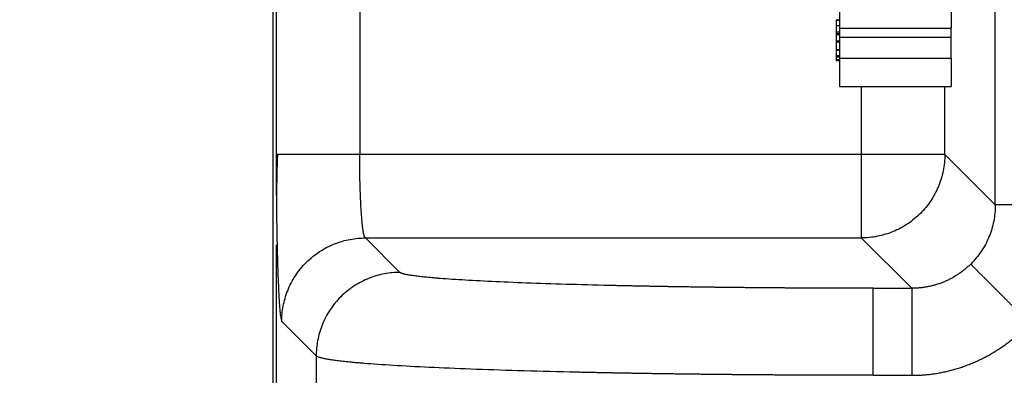
# Model space of a CAD drawing. Units: inches. Extents: x 0.3 to 21.8, y 0.2 to 16.9.
# Drawn here: x 7.6 to 8.3, y 14.1 to 14.4 of the extents above; entities that cross this region are included whole.
import ezdxf

# ---------------------------------------------------------------- set-up
doc = ezdxf.new("R2010")
doc.units = ezdxf.units.IN
doc.header["$MEASUREMENT"] = 0
doc.header["$PDSIZE"] = -1
doc.styles.add('SLDTEXTSTYLE1', font='TXT', dxfattribs={"width": 0.75})
doc.dimstyles.new('SLDDIMSTYLE0', dxfattribs={"dimtxt": 0.125, "dimasz": 0.13, "dimexe": 0, "dimexo": 0.0625, "dimgap": 0.03125, "dimtad": 0, "dimtih": 1, "dimtoh": 1, "dimdec": 6, "dimlfac": 13, "dimrnd": 1e-09, "dimzin": 12, "dimdsep": 46, "dimtxsty": 'SLDTEXTSTYLE1', "dimsah": 1, "dimcen": 0.09, "dimadec": 0, "dimazin": 3, "dimtfac": 1, "dimtdec": 3, "dimtofl": 0, "dimtmove": 0, "dimatfit": 3, "dimfxl": 1, "dimfrac": 2, "dimtolj": 1, "dimtzin": 12, "dimarcsym": 0})
doc.dimstyles.new('SLDDIMSTYLE1', dxfattribs={"dimtxt": 0.125, "dimasz": 0.13, "dimexe": 0, "dimexo": 0.0625, "dimgap": 0.03125, "dimtad": 0, "dimtih": 1, "dimtoh": 1, "dimdec": 3, "dimlfac": 13, "dimrnd": 1e-09, "dimzin": 12, "dimdsep": 46, "dimtxsty": 'SLDTEXTSTYLE1', "dimsah": 1, "dimcen": 0.09, "dimadec": 0, "dimazin": 3, "dimtfac": 1, "dimtdec": 3, "dimtofl": 0, "dimtmove": 0, "dimatfit": 3, "dimfxl": 1, "dimfrac": 2, "dimtolj": 1, "dimtzin": 12, "dimarcsym": 0})

# ---------------------------------------------------------------- blocks, each defined once
blk = doc.blocks.new('_D_8')
at = {"color": 0, "linetype": 'Continuous', "lineweight": -2, "transparency": 16777216}
for p, q in [((8.11045, 15.87716), (7.42078, 15.87716)), ((7.42078, 15.74716), (7.42078, 14.68157)), ((7.42078, 13.42847), (7.42078, 14.49407)), ((8.11045, 13.29847), (7.42078, 13.29847))]:
    blk.add_line(p, q, dxfattribs=at)
at = {"color": 0, "linetype": 'Continuous', "transparency": 16777216}
for points in [[(7.39911, 15.74716), (7.44244, 15.74716), (7.42078, 15.87716)], [(7.39911, 13.42847), (7.44244, 13.42847), (7.42078, 13.29847)]]:
    blk.add_solid(points, dxfattribs=at)
at = {"layer": 'Defpoints', "color": 0, "linetype": 'Continuous', "transparency": 16777216}
for p in [(8.17295, 15.87716), (7.42078, 13.29847), (8.17295, 13.29847)]:
    blk.add_point(p, dxfattribs=at)
at = {"color": 0, "linetype": 'Continuous', "lineweight": 18, "transparency": 16777216, "insert": (7.42078, 14.65032), "char_height": 0.125, "attachment_point": 2, "style": 'SLDTEXTSTYLE1'}
blk.add_mtext('\\A1;33.522919', dxfattribs=at)
blk = doc.blocks.new('_D_9')
at = {"color": 0, "linetype": 'Continuous', "lineweight": -2, "transparency": 16777216}
for p, q in [((7.79136, 14.23487), (7.79136, 12.93506)), ((14.17389, 13.62088), (14.17389, 12.93506)), ((7.92136, 12.93506), (10.717, 12.93506)), ((14.04389, 12.93506), (11.24825, 12.93506))]:
    blk.add_line(p, q, dxfattribs=at)
at = {"color": 0, "linetype": 'Continuous', "transparency": 16777216}
for points in [[(7.92136, 12.95672), (7.92136, 12.91339), (7.79136, 12.93506)], [(14.04389, 12.95672), (14.04389, 12.91339), (14.17389, 12.93506)]]:
    blk.add_solid(points, dxfattribs=at)
at = {"layer": 'Defpoints', "color": 0, "linetype": 'Continuous', "transparency": 16777216}
for p in [(7.79136, 14.29737), (14.17389, 13.68338), (7.79136, 12.93506)]:
    blk.add_point(p, dxfattribs=at)
at = {"color": 0, "linetype": 'Continuous', "lineweight": 18, "transparency": 16777216, "insert": (10.98263, 12.99756), "char_height": 0.125, "attachment_point": 2, "style": 'SLDTEXTSTYLE1'}
blk.add_mtext('\\A1;82.973', dxfattribs=at)

msp = doc.modelspace()

# ---------------------------------------------------------------- linework, layer by layer
at = {"color": 7, "linetype": 'Continuous', "lineweight": 25}
for p, q in [((7.78927552, 13.68338283), (7.78927552, 15.49224842)), ((7.79136078, 14.87825665), (7.79136078, 14.2973746)), ((7.84901771, 14.87825665), (7.84901771, 14.2973746)), ((8.18010292, 14.57339255), (8.18010292, 14.38461009)), ((8.25702595, 14.57339255), (8.25702595, 14.38461009)), ((8.28755121, 14.26258183), (8.28755121, 14.49935409)), ((8.17750681, 14.3902293), (8.18010292, 14.3902293)), ((8.17779527, 14.39047068), (8.18010292, 14.39047068)), ((8.17779527, 14.38971092), (8.17779527, 14.38635903)), ((8.17779527, 14.38512335), (8.17750681, 14.38512335)), ((8.17779527, 14.38635903), (8.18010292, 14.38635903)), ((8.17779527, 14.38635903), (8.17779527, 14.38209991)), ((8.18010292, 14.38461009), (8.25702595, 14.38461009)), ((8.18010292, 14.38461009), (8.18010292, 14.37836471)), ((8.25702595, 14.37836471), (8.25702595, 14.38461009)), ((8.17779527, 14.38123982), (8.17750681, 14.38123982)), ((8.17779527, 14.38209991), (8.18010292, 14.38209991)), ((8.17779527, 14.38209991), (8.17779527, 14.38101352)), ((8.17779527, 14.38101352), (8.18010292, 14.38101352)), ((8.17779527, 14.38101352), (8.17779527, 14.38029545)), ((8.17779527, 14.38029545), (8.18010292, 14.38029545)), ((8.17779527, 14.38029545), (8.17779527, 14.37589149)), ((8.17779527, 14.37589149), (8.18010292, 14.37589149)), ((8.17779527, 14.37589149), (8.17779527, 14.37517342)), ((8.18010292, 14.37836471), (8.25702595, 14.37836471)), ((8.18010292, 14.37836471), (8.18010292, 14.36394163)), ((8.25702595, 14.36394163), (8.25702595, 14.37836471)), ((8.17750681, 14.36950797), (8.18010292, 14.36950797)), ((8.17779527, 14.37517342), (8.18010292, 14.37517342)), ((8.17779527, 14.36980318), (8.18010292, 14.36980318)), ((8.17750681, 14.36548498), (8.18010292, 14.36548498)), ((8.17779527, 14.36570091), (8.18010292, 14.36570091)), ((8.17779527, 14.36495531), (8.17779527, 14.36472189)), ((8.17779527, 14.36472189), (8.17779527, 14.36304228)), ((8.17779527, 14.36472189), (8.18010292, 14.36472189)), ((8.17779527, 14.36304228), (8.18010292, 14.36304228)), ((8.17779527, 14.36304228), (8.17779527, 14.36230573)), ((8.17779527, 14.36230573), (8.18010292, 14.36230573)), ((8.18010292, 14.36394163), (8.25702595, 14.36394163)), ((8.18010292, 14.36394163), (8.18010292, 14.34441919)), ((8.25702595, 14.36394163), (8.25702595, 14.34441919)), ((8.18010292, 14.34441919), (8.25702595, 14.34441919)), ((8.1951012, 14.34441919), (8.1951012, 14.2973746)), ((8.25275849, 14.2973746), (8.25275849, 14.34441919)), ((7.79244276, 14.2973746), (7.79136078, 14.2973746)), ((8.1951012, 14.2973746), (7.84901807, 14.29735332)), ((8.25275849, 14.2973746), (8.1951012, 14.2973746)), ((8.28755121, 14.26256728), (8.25275849, 14.2973746)), ((7.85290663, 14.23971744), (8.1951012, 14.23971744)), ((7.87666185, 14.21596193), (7.85290663, 14.23971744)), ((8.1951012, 14.23971744), (8.22989139, 14.20494956)), ((8.20339043, 14.20494965), (8.22986919, 14.2049496)), ((7.79524934, 14.18206026), (7.81900491, 14.15830477)), ((8.20339043, 14.14483682), (8.22986919, 14.14483808))]:
    msp.add_line(p, q, dxfattribs=at)
for points, knots in [([(8.17779527, 14.37488482), (8.17779527, 14.3745522), (8.17779527, 14.37334034), (8.17779527, 14.37168724), (8.17779527, 14.37036887), (8.17779527, 14.36999176), (8.17779527, 14.36980318)], [0, 0, 0, 0, 0.158521989, 0.577544065, 0.788734232, 1, 1, 1, 1]), ([(8.17779527, 14.36845873), (8.17779527, 14.36801098), (8.17779527, 14.36713215), (8.17779527, 14.3662041), (8.17779527, 14.36586864), (8.17779527, 14.36570091)], [0, 0, 0, 0, 0.341816026, 0.670901198, 1, 1, 1, 1]), ([(7.79136078, 14.29737457), (7.79136754, 14.29245741), (7.79138108, 14.28261372), (7.79146644, 14.26960117), (7.79156258, 14.26183167), (7.79160122, 14.25870875)], [0, 0, 0, 0, 0.373793587, 0.748299115, 1, 1, 1, 1]), ([(7.79226225, 14.29737457), (7.79211113, 14.29329651), (7.79180556, 14.28505054), (7.791617, 14.27231495), (7.79155386, 14.26343981), (7.79160186, 14.25895246), (7.79160447, 14.25870877)], [0, 0, 0, 0, 0.319898629, 0.646845989, 0.980821586, 1, 1, 1, 1]), ([(7.84901771, 14.2973746), (7.84532563, 14.2973746), (7.83794153, 14.2973746), (7.8272732, 14.2973746), (7.81740059, 14.2973746), (7.80870204, 14.2973746), (7.80143952, 14.2973746), (7.79609356, 14.2973746), (7.79307217, 14.2973746), (7.79254778, 14.2973746), (7.79244276, 14.2973746)], [0, 0, 0, 0, 0.137923431, 0.275844444, 0.413768421, 0.551689253, 0.68961358, 0.827535501, 0.965458359, 1, 1, 1, 1]), ([(7.85290646, 14.23971891), (7.85287702, 14.23973616), (7.85281814, 14.23977066), (7.85272995, 14.23985751), (7.85264191, 14.23997009), (7.85255406, 14.24011099), (7.85246645, 14.2402795), (7.85237913, 14.24047561), (7.85229213, 14.24069914), (7.85220549, 14.24094994), (7.85211926, 14.24122787), (7.85203347, 14.24153276), (7.85194817, 14.24186447), (7.8518634, 14.24222284), (7.85177919, 14.24260772), (7.85169559, 14.24301896), (7.85161263, 14.2434564), (7.85153037, 14.24391988), (7.85144883, 14.24440927), (7.85136805, 14.2449243), (7.85128809, 14.24546464), (7.85120896, 14.24603), (7.85113072, 14.24662007), (7.85105339, 14.24723453), (7.85097702, 14.24787308), (7.85090163, 14.24853542), (7.85082728, 14.24922122), (7.850754, 14.24993019), (7.85068182, 14.25066203), (7.85061078, 14.25141642), (7.85054092, 14.25219306), (7.85047227, 14.25299165), (7.85040486, 14.25381175), (7.85033873, 14.25465292), (7.8502739, 14.25551473), (7.8502104, 14.25639673), (7.85012641, 14.25761562), (7.85002417, 14.25920211), (7.84990695, 14.26119389), (7.8497961, 14.26325968), (7.84969191, 14.2653957), (7.84959455, 14.26759741), (7.8495042, 14.26986001), (7.84942103, 14.27217876), (7.84934522, 14.27454886), (7.84927694, 14.2769655), (7.84921638, 14.27942394), (7.84916366, 14.28191915), (7.84911886, 14.28444594), (7.84908207, 14.28699923), (7.84905331, 14.28957392), (7.84903287, 14.29216489), (7.84902007, 14.29476696), (7.84901853, 14.29650534), (7.84901776, 14.29737459)], [0, 0, 0, 0, 0.014300002, 0.028600956, 0.04290196, 0.057202195, 0.071501377, 0.085799728, 0.100097448, 0.114394694, 0.128691593, 0.142988248, 0.157284747, 0.171581177, 0.185877627, 0.200174202, 0.214471031, 0.228768277, 0.243066129, 0.257364653, 0.271663785, 0.285963417, 0.300263408, 0.314563594, 0.328863796, 0.343163839, 0.3574636, 0.371763005, 0.386062007, 0.4003606, 0.414658823, 0.428956777, 0.4432546, 0.457552393, 0.471850212, 0.486148084, 0.500446011, 0.529830167, 0.559214331, 0.588598641, 0.617983888, 0.647370844, 0.676759373, 0.706148528, 0.735536772, 0.764922752, 0.79430576, 0.823686717, 0.853067112, 0.882448054, 0.911830576, 0.941215989, 0.970606158, 1, 1, 1, 1]), ([(8.19510128, 14.29737459), (8.19509818, 14.29692416), (8.19509202, 14.29602593), (8.19508533, 14.29468285), (8.19508045, 14.29334796), (8.19507745, 14.29202088), (8.1950761, 14.29070128), (8.19507626, 14.28938889), (8.19507769, 14.28808354), (8.19508019, 14.2867851), (8.19508353, 14.28549353), (8.19508747, 14.28420887), (8.19509178, 14.28293124), (8.19509624, 14.28166086), (8.19510062, 14.28039801), (8.19510474, 14.27914306), (8.19510841, 14.27789646), (8.1951115, 14.27665872), (8.19511387, 14.27543044), (8.19511545, 14.27421228), (8.19511618, 14.27300496), (8.19511607, 14.27180924), (8.19511513, 14.27062596), (8.19511346, 14.26945596), (8.19511117, 14.26830016), (8.19510845, 14.26715947), (8.1951055, 14.26603483), (8.19510258, 14.26492721), (8.19510005, 14.26383744), (8.19509809, 14.26276619), (8.19509665, 14.2617139), (8.19509571, 14.26068094), (8.19509523, 14.25966769), (8.19509516, 14.25867458), (8.19509546, 14.25770202), (8.19509606, 14.25675045), (8.19509688, 14.25582033), (8.19509786, 14.25491211), (8.19509889, 14.25402625), (8.19509989, 14.25316323), (8.19510074, 14.25232349), (8.19510152, 14.25125782), (8.19510159, 14.24999922), (8.19510097, 14.24859364), (8.19510017, 14.24728261), (8.1950996, 14.24606871), (8.19509953, 14.24495431), (8.19510006, 14.24394163), (8.1951012, 14.24303267), (8.19510281, 14.24222928), (8.19510464, 14.24153299), (8.19510634, 14.24094537), (8.19510747, 14.24046684), (8.19510743, 14.24010102), (8.19510592, 14.23983841), (8.19510282, 14.23975775), (8.19510128, 14.23971743)], [0, 0, 0, 0, 0.015250694, 0.03041254, 0.045498463, 0.06052064, 0.075490468, 0.090418522, 0.105314533, 0.12018737, 0.135045018, 0.14989458, 0.164742267, 0.179593405, 0.194452443, 0.209322961, 0.224207692, 0.239108534, 0.254026578, 0.26896213, 0.283914736, 0.298883212, 0.313865673, 0.328859564, 0.343861692, 0.358868257, 0.373874885, 0.388876663, 0.403868335, 0.418848355, 0.433819196, 0.448783164, 0.463742205, 0.478697934, 0.493651658, 0.508604396, 0.523556905, 0.5385097, 0.553463074, 0.568417114, 0.583371725, 0.598326641, 0.627010095, 0.655695045, 0.684382649, 0.713073423, 0.741767353, 0.770463997, 0.799162573, 0.827862028, 0.85656111, 0.885258423, 0.913952482, 0.942641765, 0.971324758, 1, 1, 1, 1]), ([(8.25275844, 14.29737459), (8.25275385, 14.29360386), (8.25237817, 14.28983323), (8.25089902, 14.28243645), (8.24979559, 14.2788105), (8.24690323, 14.27184222), (8.24511438, 14.26850007), (8.2409198, 14.26222766), (8.23851417, 14.25929756), (8.23317831, 14.2539617), (8.23024821, 14.25155607), (8.2239758, 14.24736149), (8.22063365, 14.24557264), (8.21366537, 14.24268028), (8.21003942, 14.24157685), (8.20264264, 14.2400977), (8.198872, 14.23972202), (8.19510128, 14.23971743)], [0, 0, 0, 0, 0.125, 0.125, 0.25, 0.25, 0.375, 0.375, 0.5, 0.5, 0.625, 0.625, 0.75, 0.75, 0.875, 0.875, 1, 1, 1, 1]), ([(8.28755087, 14.26256727), (8.28755548, 14.25877677), (8.28718431, 14.25498892), (8.28571076, 14.24756078), (8.2846063, 14.24392053), (8.28170654, 14.23692628), (8.27991217, 14.23357282), (8.27569884, 14.22728538), (8.27328188, 14.22434974), (8.27059752, 14.22167944)], [0, 0, 0, 0, 0.25, 0.25, 0.5, 0.5, 0.75, 0.75, 1, 1, 1, 1]), ([(8.34520839, 14.26258183), (8.34186869, 14.26258183), (8.3384094, 14.26258183), (8.3314074, 14.26258183), (8.32786536, 14.26258183), (8.32090349, 14.26258183), (8.31748493, 14.26258183), (8.31099558, 14.26258183), (8.30792631, 14.26258183), (8.30233718, 14.26258183), (8.29981846, 14.26258183), (8.29546595, 14.26258183), (8.29363247, 14.26258183), (8.29069661, 14.26258183), (8.28959371, 14.26258183), (8.2880796, 14.26258183), (8.28766741, 14.26258182), (8.28755085, 14.26258182)], [0, 0, 0, 0, 0.125, 0.125, 0.25, 0.25, 0.375, 0.375, 0.5, 0.5, 0.625, 0.625, 0.75, 0.75, 0.875, 0.875, 1, 1, 1, 1]), ([(7.79160122, 14.25870875), (7.7916182, 14.25717859), (7.79168725, 14.25095509), (7.79187038, 14.24071171), (7.79214884, 14.22826305), (7.79248397, 14.21699498), (7.79286641, 14.20702165), (7.79328912, 14.1985427), (7.79374699, 14.19166764), (7.79423134, 14.18655517), (7.79473453, 14.18311933), (7.79507782, 14.18241312), (7.79524934, 14.18206026)], [0, 0, 0, 0, 0.034952416, 0.142159664, 0.249396022, 0.356640749, 0.463877369, 0.571148122, 0.678330078, 0.78545859, 0.892803885, 1, 1, 1, 1]), ([(7.79525182, 14.18206025), (7.79525578, 14.18545566), (7.79556155, 14.18897788), (7.79688916, 14.19611199), (7.79791216, 14.19972314), (7.80072617, 14.20681588), (7.80251785, 14.21029602), (7.80682914, 14.21688499), (7.80934846, 14.21999212), (7.81497598, 14.22562004), (7.81808292, 14.22813957), (7.82467156, 14.23245128), (7.82815154, 14.23424317), (7.83524401, 14.23705761), (7.83885505, 14.23808081), (7.84598896, 14.23940882), (7.84951111, 14.23971478), (7.85290646, 14.23971891)], [0, 0, 0, 0, 0.125, 0.125, 0.25, 0.25, 0.375, 0.375, 0.5, 0.5, 0.625, 0.625, 0.75, 0.75, 0.875, 0.875, 1, 1, 1, 1]), ([(8.27059575, 14.22168122), (8.27028853, 14.2213793), (8.26967409, 14.22077548), (8.26872691, 14.21989637), (8.26776165, 14.2190374), (8.26677694, 14.21820098), (8.26577375, 14.21738711), (8.2647524, 14.21659646), (8.26371352, 14.21582933), (8.26265769, 14.215086), (8.26158548, 14.21436676), (8.26049749, 14.21367189), (8.25939427, 14.21300169), (8.25827641, 14.21235642), (8.25714446, 14.21173639), (8.25599899, 14.21114187), (8.25484056, 14.21057314), (8.25366973, 14.21003051), (8.25248706, 14.20951425), (8.25129309, 14.20902465), (8.25008838, 14.20856201), (8.24887355, 14.20812652), (8.24764924, 14.2077183), (8.24641609, 14.2073375), (8.24517474, 14.20698425), (8.24392582, 14.20665871), (8.24266997, 14.20636102), (8.24140781, 14.20609133), (8.24013998, 14.20584979), (8.2388671, 14.20563654), (8.2375898, 14.20545175), (8.23630869, 14.20529555), (8.23502441, 14.20516814), (8.2337376, 14.20506952), (8.23244898, 14.20500032), (8.23115928, 14.20495781), (8.23029914, 14.20495369), (8.22986912, 14.20495162)], [0, 0, 0, 0, 0.028583533, 0.05716677, 0.085748868, 0.114329083, 0.142906801, 0.171481664, 0.200054114, 0.228624794, 0.257194202, 0.285762715, 0.31433062, 0.342898137, 0.371465448, 0.400032723, 0.428600143, 0.457167928, 0.485736362, 0.514305815, 0.542876725, 0.571449148, 0.600022827, 0.62859743, 0.657172581, 0.685747886, 0.714322953, 0.742897421, 0.77147098, 0.800043395, 0.828614532, 0.85718438, 0.885753075, 0.914320689, 0.942885839, 0.971446379, 1, 1, 1, 1]), ([(8.31124262, 14.18083549), (8.31095159, 14.18112795), (8.31036928, 14.18171311), (8.30949591, 14.18259075), (8.30862273, 14.18346821), (8.30775023, 14.18434499), (8.30687886, 14.18522061), (8.30600912, 14.18609462), (8.30514145, 14.18696653), (8.30427633, 14.18783588), (8.30341421, 14.18870222), (8.30255553, 14.1895651), (8.30170076, 14.19042406), (8.30085031, 14.19127867), (8.30000463, 14.19212848), (8.29916414, 14.19297309), (8.29832926, 14.19381205), (8.2975004, 14.19464496), (8.29667797, 14.19547142), (8.29586237, 14.19629101), (8.29505399, 14.19710335), (8.29425321, 14.19790804), (8.29346041, 14.19870472), (8.29267596, 14.19949301), (8.29190024, 14.20027253), (8.29113358, 14.20104293), (8.29037636, 14.20180386), (8.28962891, 14.20255497), (8.28889156, 14.20329592), (8.28816467, 14.20402638), (8.28744854, 14.20474601), (8.2867435, 14.20545449), (8.28604987, 14.20615151), (8.28536796, 14.20683676), (8.28469807, 14.20750993), (8.2840405, 14.20817072), (8.28339554, 14.20881884), (8.28276348, 14.20945399), (8.2821446, 14.2100759), (8.28153917, 14.21068429), (8.28094747, 14.21127889), (8.28036975, 14.21185943), (8.27980628, 14.21242566), (8.27925731, 14.21297731), (8.27872309, 14.21351414), (8.27820387, 14.2140359), (8.27769989, 14.21454235), (8.27721138, 14.21503325), (8.27673858, 14.21550837), (8.2762817, 14.21596748), (8.27584098, 14.21641036), (8.27541661, 14.2168368), (8.27500882, 14.21724658), (8.2746178, 14.21763952), (8.27412365, 14.21813608), (8.27355113, 14.2187114), (8.27293416, 14.21933137), (8.27238583, 14.21988239), (8.27190714, 14.22036341), (8.27149912, 14.22077342), (8.27116202, 14.22111218), (8.27089812, 14.22137736), (8.27070118, 14.22157527), (8.27063087, 14.22164592), (8.27059575, 14.22168122)], [0, 0, 0, 0, 0.014102077, 0.02821525, 0.042338278, 0.056469985, 0.070609257, 0.084755047, 0.098906372, 0.113062316, 0.127222026, 0.141384715, 0.155549659, 0.169716199, 0.183883736, 0.198051734, 0.212219715, 0.226387262, 0.240554011, 0.254719655, 0.268883938, 0.283046656, 0.297207649, 0.311366808, 0.325524061, 0.33967938, 0.353832773, 0.367984282, 0.382133979, 0.396281966, 0.410428367, 0.42457333, 0.438717019, 0.452859615, 0.467001308, 0.481142296, 0.495282782, 0.509422976, 0.523563152, 0.537703621, 0.551844685, 0.565986632, 0.580129733, 0.594274236, 0.608420365, 0.622568315, 0.636718251, 0.6508703, 0.665024552, 0.679181057, 0.693339817, 0.707500789, 0.72166388, 0.735828941, 0.749995771, 0.77780918, 0.805625702, 0.83344175, 0.861252751, 0.889053115, 0.916836212, 0.944594371, 0.972318878, 1, 1, 1, 1]), ([(7.87666197, 14.21596192), (7.87327282, 14.21595773), (7.86975658, 14.21565286), (7.86263278, 14.21432891), (7.85902593, 14.21330868), (7.85193929, 14.21050106), (7.84846092, 14.20871299), (7.84187278, 14.20440836), (7.83876472, 14.20189207), (7.83313287, 14.19626866), (7.83061037, 14.1931628), (7.82629199, 14.18657362), (7.82449642, 14.18309202), (7.82167537, 14.17599375), (7.82064924, 14.17237852), (7.81931718, 14.16523447), (7.8190101, 14.16170639), (7.81900596, 14.15830476)], [0, 0, 0, 0, 0.125, 0.125, 0.25, 0.25, 0.375, 0.375, 0.5, 0.5, 0.625, 0.625, 0.75, 0.75, 0.875, 0.875, 1, 1, 1, 1]), ([(8.20339046, 14.20494964), (8.20230927, 14.20494975), (8.20014671, 14.20494999), (8.19690296, 14.20495176), (8.19365938, 14.20495457), (8.19041634, 14.20495852), (8.1871742, 14.20496358), (8.18393334, 14.20496977), (8.18069412, 14.20497707), (8.17745691, 14.20498549), (8.17422207, 14.20499503), (8.17098997, 14.20500569), (8.16776098, 14.20501747), (8.16453547, 14.20503037), (8.1613138, 14.20504438), (8.15809634, 14.20505952), (8.15488344, 14.20507577), (8.15167542, 14.20509313), (8.14847259, 14.20511161), (8.14527526, 14.2051312), (8.14208373, 14.2051519), (8.1388983, 14.2051737), (8.13571929, 14.20519661), (8.13254698, 14.20522061), (8.1293817, 14.20524571), (8.12622374, 14.20527191), (8.12307341, 14.2052992), (8.11993102, 14.20532757), (8.11679686, 14.20535703), (8.11367125, 14.20538758), (8.11055449, 14.2054192), (8.10744688, 14.2054519), (8.10434873, 14.20548568), (8.10126034, 14.20552053), (8.09818202, 14.20555645), (8.09511407, 14.20559344), (8.0920568, 14.20563149), (8.08901052, 14.2056706), (8.08597551, 14.20571077), (8.08295208, 14.20575199), (8.07994051, 14.20579425), (8.07694111, 14.20583756), (8.07395416, 14.2058819), (8.07097996, 14.20592727), (8.06801879, 14.20597367), (8.06507094, 14.20602109), (8.06213671, 14.20606953), (8.05921637, 14.20611898), (8.05631023, 14.20616944), (8.05341857, 14.2062209), (8.05054168, 14.20627336), (8.04767985, 14.20632681), (8.04483337, 14.20638125), (8.04200253, 14.20643667), (8.03918762, 14.20649307), (8.03638894, 14.20655045), (8.03360675, 14.2066088), (8.03084138, 14.20666811), (8.02809303, 14.20672837), (8.01571155, 14.20700592), (7.99455179, 14.20754827), (7.96690936, 14.20844474), (7.94239811, 14.20944629), (7.92135641, 14.21053949), (7.90885307, 14.21138506), (7.90219529, 14.21192089), (7.89981, 14.21212345), (7.89753666, 14.21232757), (7.89537592, 14.21253317), (7.89332853, 14.21274019), (7.89139519, 14.21294854), (7.88957662, 14.21315815), (7.88787351, 14.21336896), (7.8862866, 14.21358087), (7.88481657, 14.21379383), (7.88346415, 14.21400774), (7.88223005, 14.21422254), (7.88111444, 14.21443814), (7.88011757, 14.21465444), (7.87923961, 14.21487135), (7.87848098, 14.21508878), (7.87784113, 14.21530664), (7.8773232, 14.21552484), (7.87691647, 14.21574327), (7.87674679, 14.21588905), (7.87666197, 14.21596192)], [0, 0, 0, 0, 0.006460813, 0.012922658, 0.019385437, 0.025849052, 0.032313405, 0.038778396, 0.045243928, 0.051709905, 0.058176229, 0.064642806, 0.071109542, 0.077576346, 0.084043127, 0.090509798, 0.09697629, 0.103442603, 0.109908755, 0.116374763, 0.122840642, 0.129306405, 0.135772064, 0.142237631, 0.148703116, 0.15516853, 0.161633883, 0.168099182, 0.174564439, 0.181029662, 0.18749486, 0.193960044, 0.200425225, 0.206890414, 0.213355623, 0.219820867, 0.226286159, 0.232751503, 0.23921689, 0.245682305, 0.252147735, 0.25861317, 0.265078608, 0.271544047, 0.278009484, 0.284474915, 0.290940338, 0.297405749, 0.303871144, 0.31033652, 0.316801875, 0.323267207, 0.329732514, 0.336197797, 0.342663058, 0.349128298, 0.355593523, 0.362058739, 0.368523959, 0.374989192, 0.449994953, 0.525000255, 0.600006053, 0.675012142, 0.750017204, 0.762515632, 0.775013926, 0.787512217, 0.800010617, 0.812509233, 0.825008164, 0.837507509, 0.850007374, 0.862507871, 0.875009128, 0.88751129, 0.900014376, 0.912517896, 0.925021226, 0.937523717, 0.950024701, 0.962523502, 0.975019437, 0.987511827, 1, 1, 1, 1]), ([(8.20339043, 14.14483682), (8.20339043, 14.14863703), (8.20339043, 14.15623745), (8.20339043, 14.16731632), (8.20339043, 14.17761217), (8.20339043, 14.18673011), (8.20339043, 14.19432875), (8.20339043, 14.20005916), (8.20339043, 14.20390257), (8.20339043, 14.20460062), (8.20339043, 14.20494965)], [0, 0, 0, 0, 0.124999708, 0.249999697, 0.374999955, 0.500000379, 0.625000329, 0.75000042, 0.87500021, 1, 1, 1, 1]), ([(8.22986919, 14.2049496), (8.22986919, 14.20460049), (8.22986919, 14.20390227), (8.22986919, 14.20005884), (8.22986919, 14.19432849), (8.22986919, 14.18673007), (8.22986919, 14.17761237), (8.22986919, 14.16731688), (8.22986919, 14.15623842), (8.22986919, 14.14863819), (8.22986919, 14.14483808)], [0, 0, 0, 0, 0.125000747, 0.250000522, 0.375000262, 0.500000245, 0.625000075, 0.749999905, 0.875000127, 1, 1, 1, 1]), ([(8.22986897, 14.14483822), (8.23044485, 14.14483998), (8.23159663, 14.1448435), (8.23332392, 14.14488446), (8.23505038, 14.14495149), (8.2367755, 14.14504713), (8.2384988, 14.14517065), (8.24021979, 14.14532219), (8.24193799, 14.14550164), (8.24365295, 14.14570885), (8.24536424, 14.1459437), (8.24707143, 14.14620603), (8.24877408, 14.1464957), (8.25047177, 14.14681255), (8.25216409, 14.14715644), (8.25385063, 14.1475272), (8.25553097, 14.14792468), (8.25720474, 14.14834872), (8.25887153, 14.14879915), (8.26053095, 14.1492758), (8.26218264, 14.1497785), (8.26382621, 14.15030709), (8.26546131, 14.15086139), (8.26708756, 14.15144124), (8.26870462, 14.15204644), (8.27031214, 14.15267683), (8.27190978, 14.15333224), (8.27349718, 14.15401246), (8.27507397, 14.15471726), (8.27663979, 14.15544639), (8.27819427, 14.15619958), (8.27973703, 14.15697659), (8.28126773, 14.15777716), (8.28278601, 14.15860104), (8.28429152, 14.15944796), (8.28578393, 14.16031769), (8.28726291, 14.16120997), (8.28872812, 14.16212455), (8.29017926, 14.16306118), (8.29161601, 14.16401961), (8.29303806, 14.16499961), (8.29444512, 14.16600091), (8.29583689, 14.1670233), (8.29721309, 14.16806651), (8.29857345, 14.16913033), (8.29991767, 14.17021451), (8.3012455, 14.17131881), (8.30255663, 14.17244297), (8.30385083, 14.17358658), (8.30512782, 14.17474918), (8.30638731, 14.1759304), (8.30762916, 14.17712967), (8.30885267, 14.178347), (8.31005925, 14.17958042), (8.31084821, 14.18041719), (8.31124262, 14.18083549)], [0, 0, 0, 0, 0.018874616, 0.03775011, 0.056625986, 0.075501787, 0.094377104, 0.113251576, 0.132124978, 0.150997271, 0.169868443, 0.188738491, 0.207607427, 0.226475278, 0.245342085, 0.264207914, 0.28307285, 0.301937002, 0.320800506, 0.339663526, 0.358526255, 0.377388919, 0.396251778, 0.415115126, 0.433979297, 0.452844661, 0.471711629, 0.490580524, 0.509451092, 0.528322927, 0.547195652, 0.566068915, 0.584942401, 0.603815829, 0.622688955, 0.641561578, 0.66043354, 0.679304732, 0.698175089, 0.717044603, 0.735913315, 0.754781325, 0.773648791, 0.792515929, 0.811383019, 0.830250404, 0.849118493, 0.867987423, 0.886856221, 0.905723682, 0.924588615, 0.943449849, 0.962306233, 0.981156646, 1, 1, 1, 1]), ([(7.8190048, 14.15830476), (7.81898126, 14.14452432), (7.81893617, 14.13076827), (7.81880314, 14.10343067), (7.81871516, 14.08985043), (7.81838813, 14.04953409), (7.81808573, 14.02322169), (7.81732185, 13.97255603), (7.81686038, 13.94820777), (7.81579321, 13.90225982), (7.81518749, 13.88066186), (7.81385131, 13.84090364), (7.81312082, 13.82274736), (7.81155853, 13.7904533), (7.81072663, 13.77632034), (7.8089884, 13.75252456), (7.8080821, 13.74286742), (7.80622334, 13.7283314), (7.80527055, 13.72345751), (7.80431152, 13.72105293)], [0, 0, 0, 0, 0.0625, 0.0625, 0.125, 0.125, 0.25, 0.25, 0.375, 0.375, 0.5, 0.5, 0.625, 0.625, 0.75, 0.75, 0.875, 0.875, 1, 1, 1, 1]), ([(8.20339047, 14.14483582), (8.20227244, 14.14483601), (8.20003624, 14.1448364), (8.19668198, 14.14483832), (8.19332783, 14.14484121), (8.18997409, 14.14484519), (8.18662105, 14.14485021), (8.18326898, 14.14485628), (8.17991819, 14.1448634), (8.17656895, 14.14487158), (8.17322156, 14.1448808), (8.16987629, 14.14489108), (8.16653342, 14.1449024), (8.16319324, 14.14491476), (8.15985603, 14.14492817), (8.15652205, 14.14494262), (8.15319159, 14.14495811), (8.14986491, 14.14497465), (8.1465423, 14.14499222), (8.14322401, 14.14501082), (8.13991031, 14.14503046), (8.13660147, 14.14505113), (8.13329776, 14.14507283), (8.12999943, 14.14509556), (8.12670675, 14.14511932), (8.12341997, 14.1451441), (8.12013935, 14.1451699), (8.11686514, 14.14519672), (8.1135976, 14.14522456), (8.11033698, 14.14525342), (8.10708353, 14.14528328), (8.10383748, 14.14531416), (8.1005991, 14.14534604), (8.09736861, 14.14537893), (8.09414627, 14.14541283), (8.09093232, 14.14544772), (8.08772698, 14.14548362), (8.0845305, 14.1455205), (8.08134311, 14.14555839), (8.07816505, 14.14559726), (8.07499655, 14.14563712), (8.07183783, 14.14567797), (8.06868912, 14.1457198), (8.06555065, 14.14576261), (8.06242265, 14.1458064), (8.05930533, 14.14585116), (8.05619894, 14.1458969), (8.0531037, 14.1459436), (8.05001987, 14.14599127), (8.04694767, 14.14603991), (8.04388736, 14.1460895), (8.04083918, 14.14614004), (8.03780335, 14.14619154), (8.03478013, 14.14624398), (8.03176973, 14.14629736), (8.02877241, 14.14635169), (8.02578837, 14.14640694), (8.02281787, 14.14646313), (8.01986112, 14.14652025), (8.01691835, 14.14657828), (8.01398978, 14.14663724), (8.01107564, 14.14669711), (8.00817616, 14.14675789), (8.00529154, 14.14681958), (8.00242202, 14.14688217), (7.9995678, 14.14694565), (7.99672908, 14.14701003), (7.98243143, 14.14734061), (7.95767071, 14.14799446), (7.92516152, 14.14908146), (7.89633603, 14.15029777), (7.87158494, 14.15162813), (7.85698346, 14.15265303), (7.84931489, 14.15329351), (7.8467471, 14.15351877), (7.84428797, 14.15374577), (7.84193811, 14.15397443), (7.83969823, 14.15420471), (7.83756901, 14.15443653), (7.83555109, 14.15466984), (7.83364509, 14.15490457), (7.8318516, 14.15514066), (7.8301712, 14.15537805), (7.82860441, 14.15561667), (7.82715175, 14.15585647), (7.82581367, 14.15609737), (7.82459062, 14.15633932), (7.82348299, 14.15658225), (7.82249115, 14.15682609), (7.82161534, 14.15707079), (7.82085605, 14.15731627), (7.82021272, 14.15756246), (7.81968838, 14.15780931), (7.81927249, 14.1580567), (7.81909402, 14.15822208), (7.8190048, 14.15830476)], [0, 0, 0, 0, 0.005678822, 0.011358382, 0.017038616, 0.022719463, 0.028400863, 0.034082759, 0.039765097, 0.045447826, 0.051130894, 0.056814257, 0.062497869, 0.068181688, 0.073865676, 0.079549794, 0.085234009, 0.090918288, 0.096602602, 0.102286923, 0.107971227, 0.113655492, 0.119339696, 0.125023823, 0.130707857, 0.136391785, 0.142075596, 0.147759283, 0.153442839, 0.159126259, 0.164809543, 0.170492691, 0.176175705, 0.181858591, 0.187541355, 0.193224006, 0.198906555, 0.204589016, 0.210271403, 0.215953733, 0.221636026, 0.227318301, 0.233000582, 0.238682893, 0.244365261, 0.250047712, 0.255730269, 0.261412923, 0.267095659, 0.272778463, 0.278461322, 0.284144224, 0.289827161, 0.295510122, 0.301193101, 0.306876089, 0.312559082, 0.318242076, 0.323925066, 0.329608051, 0.335291028, 0.340973998, 0.346656961, 0.352339917, 0.35802287, 0.363705822, 0.369388778, 0.37507174, 0.450056752, 0.525040137, 0.600024591, 0.675009898, 0.749993895, 0.76135675, 0.772719359, 0.784081942, 0.795444687, 0.806807748, 0.818171246, 0.829535267, 0.840899861, 0.85226504, 0.86363078, 0.874997017, 0.886363648, 0.897730531, 0.909097482, 0.920464278, 0.931830654, 0.943196304, 0.954560879, 0.965923988, 0.977285201, 0.988644044, 1, 1, 1, 1])]:
    msp.add_open_spline(points, degree=3, knots=knots, dxfattribs=at)

# ---------------------------------------------------------------- dimensions: what is measured, and where the dimension line sits
at = {"color": 7, "linetype": 'Continuous', "lineweight": 18}
for base, p1, p2, angle, dimstyle, picture, middle in [((7.4207776, 13.29847259), (8.17295486, 15.87715866), (8.17295486, 13.29847259), 90, 'SLDDIMSTYLE0', '_D_8', (7.4207776, 14.58781563)), ((7.7913606, 12.9350564), (14.17389101, 13.68338279), (7.7913606, 14.29737459), 0, 'SLDDIMSTYLE1', '_D_9', (10.98262581, 12.9350564))]:
    dim = msp.add_linear_dim(base=base, p1=p1, p2=p2, angle=angle, dimstyle=dimstyle, dxfattribs=at)
    dim.commit()
    dim.dimension.update_dxf_attribs({"geometry": picture, "text_midpoint": middle, "dimtype": 160})

doc.saveas('drawing.dxf')
